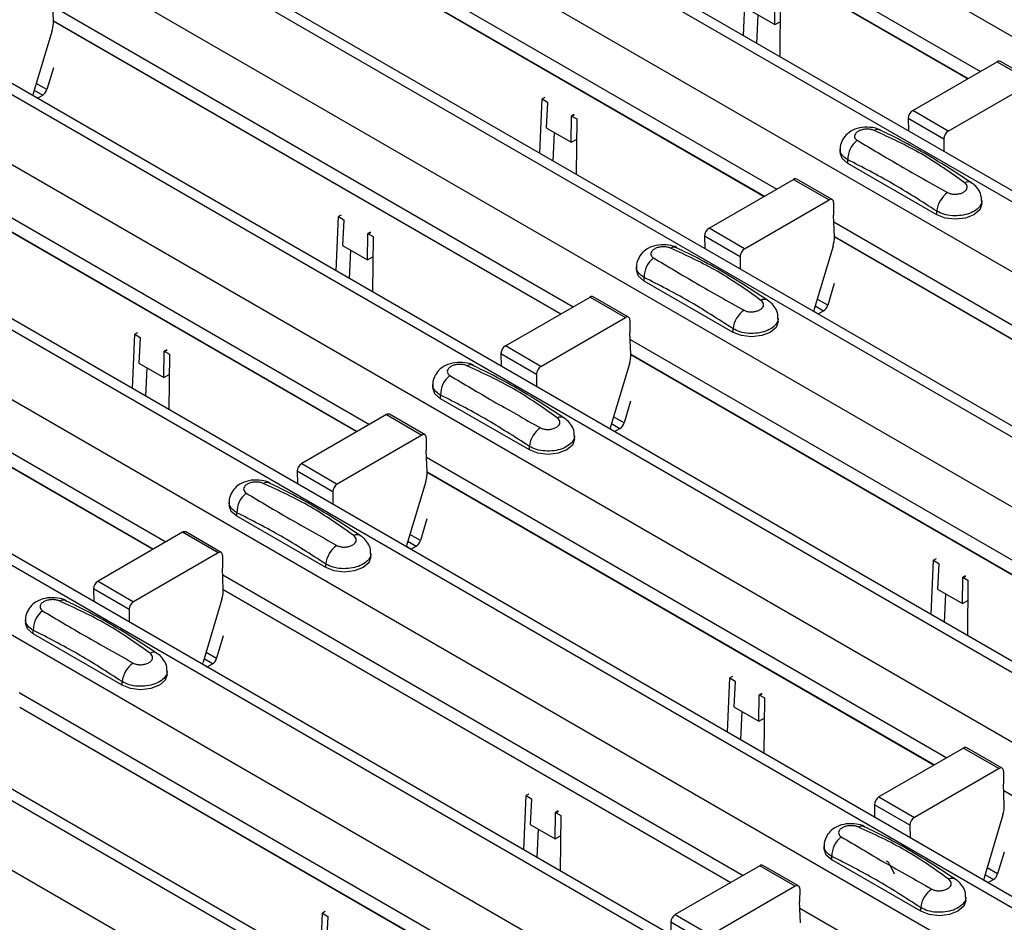
# Model space of a CAD drawing. Units: millimetres. Extents: x 21 to 1910, y 67 to 1029.
# Drawn here: x 1650 to 1689, y 651 to 687 of the extents above; entities that cross this region are included whole.
import ezdxf

# ---------------------------------------------------------------- set-up
doc = ezdxf.new("R2010")
doc.units = ezdxf.units.MM
doc.layers.add('ARTICLE NUMBER', color=7, linetype='Continuous')

# ---------------------------------------------------------------- blocks, each defined once
blk = doc.blocks.new('1370168_001_ISO_view')
for p, q in [((-88.59, 297.588), (434.669, -4.483)), ((-94.294, 294.295), (428.965, -7.776)), ((429.615, -7.712), (-93.644, 294.359)), ((-96.698, 292.907), (426.561, -9.164)), ((-102.402, 289.614), (420.857, -12.457)), ((421.507, -12.392), (-101.752, 289.679)), ((-104.806, 288.226), (418.453, -13.845)), ((413.399, -17.073), (-109.86, 284.998)), ((-110.51, 284.934), (412.749, -17.137)), ((-112.914, 283.546), (410.345, -18.525)), ((405.291, -21.754), (-117.968, 280.317)), ((-118.618, 280.253), (404.641, -21.818)), ((-121.022, 278.865), (402.237, -23.206)), ((397.183, -26.434), (-126.076, 275.637)), ((-126.726, 275.572), (396.533, -26.499)), ((-129.13, 274.184), (394.129, -27.887)), ((-134.834, 270.892), (388.425, -31.179)), ((389.075, -31.115), (-134.184, 270.956)), ((-137.238, 269.504), (386.021, -32.567)), ((337.695, 49.376), (358.408, 37.419)), ((337.719, 48.796), (357.918, 37.136)), ((337.72, 48.784), (357.907, 37.13)), ((329.587, 44.695), (350.3, 32.738)), ((329.611, 44.116), (349.81, 32.455)), ((329.612, 44.103), (349.799, 32.449)), ((348.968, 38.845), (349.061, 41.004)), ((321.503, 39.441), (321.468, 40.28)), ((321.479, 40.015), (342.192, 28.057)), ((350.218, 39.282), (350.227, 40.306)), ((350.439, 40.208), (350.421, 38.006)), ((349.229, 39.853), (350.218, 39.282)), ((349.506, 38.534), (349.555, 39.665)), ((321.503, 39.435), (341.702, 27.775)), ((321.504, 39.422), (341.691, 27.768)), ((350.218, 39.282), (350.432, 39.399)), ((321.449, 39.055), (320.695, 36.545)), ((355.711, 35.862), (359.078, 37.806)), ((359.078, 37.806), (360.492, 36.989)), ((360.617, 37.002), (359.203, 37.818)), ((321.497, 37.569), (321.236, 36.699)), ((321.236, 36.699), (320.815, 36.942)), ((357.125, 35.046), (360.492, 36.989)), ((320.858, 36.356), (320.682, 36.458)), ((320.735, 36.675), (321.073, 36.48)), ((320.858, 36.356), (321.073, 36.48)), ((320.853, 36.353), (320.858, 36.356)), ((340.859, 34.165), (340.952, 36.324)), ((341.063, 36.384), (340.952, 36.324)), ((340.952, 36.324), (341.164, 36.196)), ((341.164, 36.176), (341.121, 35.173)), ((341.164, 36.196), (341.164, 36.186)), ((341.164, 36.186), (341.164, 36.176)), ((342.234, 35.707), (342.119, 35.645)), ((342.119, 35.635), (342.242, 35.702)), ((342.119, 35.625), (342.249, 35.696)), ((357.125, 35.046), (355.711, 35.862)), ((313.371, 35.334), (334.084, 23.377)), ((342.11, 34.602), (342.119, 35.625)), ((342.119, 35.645), (342.331, 35.528)), ((342.119, 35.635), (342.119, 35.645)), ((342.119, 35.625), (342.119, 35.635)), ((342.331, 35.528), (342.313, 33.326)), ((355.534, 35.554), (355.538, 35.052)), ((355.534, 35.554), (356.948, 34.737)), ((341.121, 35.173), (342.11, 34.602)), ((341.398, 33.854), (341.447, 34.984)), ((313.395, 34.754), (333.594, 23.094)), ((313.396, 34.742), (333.583, 23.088)), ((342.11, 34.602), (342.324, 34.718)), ((356.948, 34.737), (356.952, 34.236)), ((352.821, 34.322), (352.821, 34.187)), ((353.128, 33.759), (353.128, 33.902)), ((356.664, 31.718), (353.128, 33.759)), ((347.603, 31.181), (350.97, 33.125)), ((350.97, 33.125), (352.384, 32.309)), ((352.509, 32.321), (351.095, 33.137)), ((349.017, 30.365), (352.384, 32.309)), ((352.561, 32.205), (352.557, 31.694)), ((358.456, 32.146), (358.456, 32.281)), ((356.664, 31.718), (356.664, 31.861)), ((332.751, 29.484), (332.844, 31.643)), ((332.955, 31.703), (332.844, 31.643)), ((332.844, 31.643), (333.056, 31.516)), ((333.056, 31.496), (333.013, 30.492)), ((333.056, 31.516), (333.056, 31.506)), ((333.056, 31.506), (333.056, 31.496)), ((352.592, 30.855), (352.557, 31.694)), ((352.568, 31.429), (373.281, 19.471)), ((334.126, 31.027), (334.011, 30.965)), ((334.011, 30.954), (334.134, 31.021)), ((334.011, 30.945), (334.141, 31.016)), ((349.017, 30.365), (347.603, 31.181)), ((305.258, 30.656), (325.976, 18.696)), ((334.002, 29.921), (334.011, 30.945)), ((334.011, 30.965), (334.223, 30.847)), ((334.011, 30.954), (334.011, 30.965)), ((334.011, 30.945), (334.011, 30.954)), ((334.223, 30.847), (334.205, 28.645)), ((347.426, 30.873), (347.43, 30.371)), ((347.426, 30.873), (348.84, 30.057)), ((352.592, 30.849), (372.791, 19.189)), ((352.593, 30.836), (372.78, 19.183)), ((333.013, 30.492), (334.002, 29.921)), ((333.29, 29.173), (333.339, 30.304)), ((352.538, 30.469), (351.784, 27.959)), ((305.282, 30.077), (325.486, 18.413)), ((305.283, 30.064), (325.475, 18.407)), ((334.002, 29.921), (334.216, 30.037)), ((348.84, 30.057), (348.844, 29.555)), ((344.713, 29.641), (344.713, 29.507)), ((345.02, 29.078), (345.02, 29.222)), ((348.556, 27.037), (345.02, 29.078)), ((352.586, 28.983), (352.325, 28.113)), ((339.495, 26.501), (342.862, 28.444)), ((342.862, 28.444), (344.276, 27.628)), ((344.401, 27.64), (342.987, 28.457)), ((352.325, 28.113), (351.904, 28.356)), ((351.947, 27.77), (351.771, 27.872)), ((351.824, 28.089), (352.162, 27.894)), ((351.947, 27.77), (352.162, 27.894)), ((340.909, 25.684), (344.276, 27.628)), ((344.453, 27.524), (344.449, 27.013)), ((350.348, 27.466), (350.348, 27.6)), ((351.942, 27.767), (351.947, 27.77)), ((348.556, 27.037), (348.556, 27.181)), ((324.643, 24.803), (324.736, 26.962)), ((324.847, 27.022), (324.736, 26.962)), ((324.736, 26.962), (324.948, 26.835)), ((324.948, 26.815), (324.905, 25.811)), ((324.948, 26.835), (324.948, 26.825)), ((324.948, 26.825), (324.948, 26.815)), ((344.484, 26.174), (344.449, 27.013)), ((344.46, 26.748), (365.173, 14.791)), ((325.902, 26.264), (326.033, 26.335)), ((325.902, 26.264), (325.903, 26.274)), ((326.018, 26.346), (325.903, 26.284)), ((325.903, 26.274), (326.026, 26.341)), ((325.903, 26.284), (326.115, 26.166)), ((325.903, 26.274), (325.903, 26.284)), ((340.909, 25.684), (339.495, 26.501)), ((325.894, 25.24), (325.902, 26.264)), ((326.115, 26.166), (326.097, 23.964)), ((339.318, 26.192), (339.322, 25.691)), ((339.318, 26.192), (340.732, 25.376)), ((344.484, 26.168), (364.683, 14.508)), ((344.485, 26.156), (364.672, 14.502)), ((324.905, 25.811), (325.894, 25.24)), ((325.182, 24.492), (325.231, 25.623)), ((344.43, 25.788), (343.676, 23.278)), ((325.894, 25.24), (326.108, 25.357)), ((340.732, 25.376), (340.736, 24.874)), ((336.605, 24.961), (336.605, 24.826)), ((336.912, 24.397), (336.912, 24.541)), ((340.448, 22.356), (336.912, 24.397)), ((344.478, 24.302), (344.217, 23.432)), ((334.754, 23.764), (331.382, 21.817)), ((334.754, 23.764), (336.168, 22.947)), ((336.293, 22.96), (334.879, 23.776)), ((344.217, 23.432), (343.796, 23.676)), ((343.839, 23.089), (343.663, 23.191)), ((343.716, 23.409), (344.054, 23.213)), ((343.839, 23.089), (344.054, 23.213)), ((336.168, 22.947), (332.796, 21.001)), ((336.345, 22.843), (336.341, 22.332)), ((342.24, 22.785), (342.24, 22.92)), ((343.834, 23.086), (343.839, 23.089)), ((340.448, 22.356), (340.448, 22.5)), ((336.376, 21.493), (336.341, 22.332)), ((336.352, 22.067), (357.065, 10.11)), ((331.382, 21.817), (332.796, 21.001)), ((331.205, 21.509), (331.21, 21.013)), ((332.62, 20.693), (331.205, 21.509)), ((336.376, 21.488), (356.575, 9.827)), ((336.377, 21.475), (356.564, 9.821)), ((336.322, 21.108), (335.568, 18.598)), ((332.62, 20.693), (332.624, 20.196)), ((328.497, 20.28), (328.497, 20.145)), ((328.804, 19.717), (328.804, 19.86)), ((332.34, 17.676), (328.804, 19.717)), ((336.37, 19.622), (336.109, 18.752)), ((326.641, 19.08), (323.274, 17.137)), ((328.055, 18.264), (326.641, 19.08)), ((328.18, 18.276), (326.766, 19.093)), ((336.109, 18.752), (335.688, 18.995)), ((335.731, 18.409), (335.555, 18.511)), ((335.608, 18.728), (335.946, 18.532)), ((335.731, 18.409), (335.946, 18.532)), ((328.055, 18.264), (324.688, 16.32)), ((328.232, 18.16), (328.228, 17.649)), ((334.132, 18.104), (334.132, 18.239)), ((335.726, 18.405), (335.731, 18.409)), ((328.263, 16.81), (328.228, 17.649)), ((332.34, 17.676), (332.34, 17.819)), ((356.44, 15.809), (356.533, 17.968)), ((356.643, 18.028), (356.533, 17.968)), ((356.533, 17.968), (356.744, 17.841)), ((356.744, 17.821), (356.701, 16.817)), ((356.744, 17.841), (356.744, 17.831)), ((356.744, 17.831), (356.744, 17.821)), ((328.239, 17.389), (348.957, 5.429)), ((357.69, 16.246), (357.699, 17.27)), ((357.814, 17.352), (357.699, 17.29)), ((357.699, 17.28), (357.822, 17.346)), ((357.699, 17.27), (357.829, 17.341)), ((357.699, 17.29), (357.911, 17.172)), ((357.699, 17.28), (357.699, 17.29)), ((357.699, 17.27), (357.699, 17.28)), ((323.274, 17.137), (324.688, 16.32)), ((357.911, 17.172), (357.893, 14.97)), ((323.097, 16.828), (323.101, 16.332)), ((324.512, 16.012), (323.097, 16.828)), ((328.263, 16.81), (348.467, 5.147)), ((328.264, 16.797), (348.456, 5.141)), ((356.701, 16.817), (357.69, 16.246)), ((356.978, 15.498), (357.027, 16.629)), ((328.209, 16.424), (327.456, 13.914)), ((357.69, 16.246), (357.904, 16.363)), ((324.512, 16.012), (324.516, 15.516)), ((320.389, 15.599), (320.389, 15.465)), ((320.696, 15.036), (320.696, 15.18)), ((324.232, 12.995), (320.696, 15.036)), ((328.263, 14.955), (327.996, 14.068)), ((327.575, 14.312), (327.996, 14.068)), ((327.442, 13.827), (327.619, 13.725)), ((327.833, 13.849), (327.495, 14.045)), ((327.619, 13.725), (327.833, 13.849)), ((326.024, 13.424), (326.024, 13.558)), ((348.535, 13.347), (348.424, 13.288)), ((324.232, 12.995), (324.232, 13.139)), ((348.331, 11.128), (348.424, 13.288)), ((348.424, 13.288), (348.636, 13.16)), ((348.636, 13.14), (348.593, 12.137)), ((348.636, 13.16), (348.636, 13.15)), ((348.636, 13.15), (348.636, 13.14)), ((320.131, 12.709), (340.848, 0.749)), ((349.582, 11.566), (349.591, 12.589)), ((349.706, 12.671), (349.591, 12.609)), ((349.591, 12.599), (349.714, 12.666)), ((349.591, 12.589), (349.721, 12.66)), ((349.591, 12.609), (349.803, 12.492)), ((349.591, 12.599), (349.591, 12.609)), ((349.591, 12.589), (349.591, 12.599)), ((349.803, 12.492), (349.785, 10.29)), ((320.155, 12.129), (340.359, 0.466)), ((320.156, 12.117), (340.348, 0.46)), ((348.593, 12.137), (349.582, 11.566)), ((348.87, 10.817), (348.919, 11.948)), ((349.582, 11.566), (349.796, 11.682)), ((357.735, 10.497), (354.363, 8.551)), ((357.735, 10.497), (359.149, 9.681)), ((359.274, 9.693), (357.86, 10.509)), ((359.149, 9.681), (355.777, 7.734)), ((359.326, 9.577), (359.322, 9.066)), ((359.357, 8.227), (359.322, 9.066)), ((340.427, 8.667), (340.316, 8.607)), ((359.333, 8.801), (380.046, -3.157)), ((340.223, 6.448), (340.316, 8.607)), ((340.316, 8.607), (340.528, 8.479)), ((340.528, 8.46), (340.485, 7.456)), ((340.528, 8.479), (340.528, 8.47)), ((340.528, 8.47), (340.528, 8.46)), ((354.186, 8.242), (354.19, 7.746)), ((355.601, 7.426), (354.186, 8.242)), ((354.363, 8.551), (355.777, 7.734)), ((341.474, 6.885), (341.483, 7.908)), ((341.598, 7.991), (341.483, 7.928)), ((341.483, 7.918), (341.606, 7.985)), ((341.483, 7.908), (341.613, 7.979)), ((341.483, 7.928), (341.695, 7.811)), ((341.483, 7.918), (341.483, 7.928)), ((341.483, 7.908), (341.483, 7.918)), ((359.303, 7.841), (358.549, 5.331)), ((340.485, 7.456), (341.474, 6.885)), ((341.695, 7.811), (341.677, 5.609)), ((340.762, 6.137), (340.811, 7.268)), ((355.601, 7.426), (355.605, 6.93)), ((341.474, 6.885), (341.688, 7.001)), ((352.185, 6.605), (352.185, 6.47)), ((359.351, 6.355), (359.09, 5.485)), ((352.492, 6.042), (352.492, 6.186)), ((356.028, 4.001), (352.492, 6.042)), ((349.622, 5.814), (346.255, 3.87)), ((351.036, 4.997), (349.622, 5.814)), ((351.161, 5.01), (349.747, 5.826)), ((354.818, 5.824), (354.971, 5.491)), ((359.09, 5.485), (358.669, 5.728)), ((358.712, 5.142), (358.536, 5.244)), ((358.588, 5.461), (358.927, 5.266)), ((358.707, 5.139), (358.712, 5.142)), ((358.712, 5.142), (358.927, 5.266)), ((351.036, 4.997), (347.669, 3.054)), ((351.213, 4.893), (351.209, 4.382)), ((351.244, 3.543), (351.209, 4.382)), ((357.82, 4.429), (357.82, 4.564)), ((332.115, 1.767), (332.208, 3.926)), ((332.319, 3.986), (332.208, 3.926)), ((332.208, 3.926), (332.42, 3.799)), ((351.22, 4.123), (371.938, -7.837)), ((356.028, 4.001), (356.028, 4.145)), ((332.42, 3.779), (332.377, 2.775)), ((332.42, 3.799), (332.42, 3.789)), ((332.42, 3.789), (332.42, 3.779)), ((346.078, 3.562), (346.082, 3.065)), ((347.493, 2.745), (346.078, 3.562)), ((346.255, 3.87), (347.669, 3.054))]:
    blk.add_line(p, q)
at = {"flags": 128}
for points in [[(320.695, 36.545), (320.684, 36.49), (320.682, 36.452)], [(353.128, 33.759), (352.901, 33.955), (352.821, 34.187)], [(358.456, 32.146), (358.376, 31.914), (358.149, 31.718), (357.808, 31.586), (357.406, 31.54), (357.004, 31.586), (356.664, 31.718)], [(345.02, 29.078), (344.793, 29.275), (344.713, 29.507)], [(351.784, 27.959), (351.773, 27.904), (351.771, 27.866)], [(350.348, 27.466), (350.268, 27.234), (350.041, 27.037), (349.7, 26.906), (349.298, 26.859), (348.896, 26.906), (348.556, 27.037)], [(336.912, 24.397), (336.685, 24.594), (336.605, 24.826)], [(343.676, 23.278), (343.665, 23.223), (343.663, 23.185)], [(342.24, 22.785), (342.16, 22.553), (341.933, 22.356), (341.592, 22.225), (341.19, 22.179), (340.788, 22.225), (340.448, 22.356)], [(328.804, 19.717), (328.577, 19.913), (328.497, 20.145)], [(335.568, 18.598), (335.557, 18.543), (335.555, 18.504)], [(334.132, 18.104), (334.052, 17.872), (333.825, 17.676), (333.484, 17.544), (333.082, 17.498), (332.68, 17.544), (332.34, 17.676)], [(320.696, 15.036), (320.468, 15.233), (320.389, 15.465)], [(327.442, 13.826), (327.444, 13.859), (327.456, 13.914)], [(326.024, 13.424), (325.944, 13.192), (325.717, 12.995), (325.376, 12.864), (324.974, 12.817), (324.572, 12.864), (324.232, 12.995)], [(352.492, 6.042), (352.265, 6.238), (352.185, 6.47)], [(358.549, 5.331), (358.538, 5.276), (358.536, 5.238)], [(357.82, 4.429), (357.74, 4.197), (357.513, 4.001), (357.172, 3.869), (356.77, 3.823), (356.368, 3.869), (356.028, 4.001)]]:
    blk.add_lwpolyline(points, dxfattribs=at)
for centre, radius, start, end in [((320.318, 39.41), 1.185, 342.5436, 1.4643), ((359.151, 37.704), 0.126, 65.6594, 125.651), ((320.862, 36.807), 0.39, 302.8432, 343.9062), ((355.917, 35.539), 0.384, 122.5782, 177.7368), ((354.315, 34.796), 0.308, 64.778, 116.871), ((357.332, 34.722), 0.384, 122.5782, 177.7368), ((354.086, 33.922), 0.958, 127.7064, 181.2008), ((351.043, 33.023), 0.126, 65.6594, 125.651), ((357.916, 32.749), 0.279, 62.0186, 119.7831), ((357.735, 31.728), 1.079, 125.9625, 172.8999), ((352.453, 32.224), 0.109, 349.9747, 129.0695), ((347.809, 30.858), 0.384, 122.5782, 177.7368), ((351.407, 30.824), 1.185, 342.5436, 1.4643), ((346.207, 30.115), 0.308, 64.778, 116.871), ((349.224, 30.042), 0.384, 122.5782, 177.7368), ((345.978, 29.242), 0.958, 127.7064, 181.2008), ((342.935, 28.342), 0.126, 65.6594, 125.651), ((349.808, 28.069), 0.279, 62.0186, 119.7831), ((349.627, 27.047), 1.079, 125.9625, 172.8999), ((351.951, 28.221), 0.39, 302.8432, 343.9062), ((344.345, 27.543), 0.109, 349.9747, 129.0695), ((339.701, 26.177), 0.384, 122.5782, 177.7368), ((343.299, 26.144), 1.185, 342.5436, 1.4643), ((338.099, 25.434), 0.308, 64.778, 116.871), ((341.116, 25.361), 0.384, 122.5782, 177.7368), ((337.87, 24.561), 0.958, 127.7064, 181.2008), ((334.827, 23.662), 0.126, 65.6594, 125.651), ((341.7, 23.388), 0.279, 62.0186, 119.7831), ((341.519, 22.367), 1.079, 125.9625, 172.8999), ((343.843, 23.54), 0.39, 302.8432, 343.9062), ((336.237, 22.862), 0.109, 349.9747, 129.0695), ((331.589, 21.494), 0.384, 122.5782, 177.7368), ((335.191, 21.463), 1.185, 342.5436, 1.4643), ((329.991, 20.754), 0.308, 64.778, 116.871), ((333.003, 20.678), 0.384, 122.5782, 177.7368), ((329.762, 19.88), 0.958, 127.7064, 181.2008), ((326.714, 18.978), 0.126, 65.6594, 125.651), ((333.592, 18.707), 0.279, 62.0186, 119.7831), ((333.411, 17.686), 1.079, 125.9625, 172.8999), ((335.735, 18.86), 0.39, 302.8432, 343.9062), ((328.124, 18.179), 0.109, 349.9747, 129.0695), ((323.481, 16.813), 0.384, 122.5782, 177.7368), ((327.078, 16.78), 1.185, 342.5436, 1.4643), ((321.883, 16.073), 0.308, 64.778, 116.871), ((324.895, 15.997), 0.384, 122.5782, 177.7368), ((321.654, 15.2), 0.958, 127.7064, 181.2008), ((325.484, 14.027), 0.279, 62.0186, 119.7831), ((325.303, 13.005), 1.079, 125.9625, 172.8999), ((327.622, 14.176), 0.39, 302.8432, 343.9062), ((357.808, 10.395), 0.126, 65.6594, 125.651), ((359.218, 9.596), 0.109, 349.9747, 129.0695), ((354.57, 8.227), 0.384, 122.5782, 177.7368), ((358.172, 8.196), 1.185, 342.5436, 1.4643), ((355.984, 7.411), 0.384, 122.5782, 177.7368), ((353.679, 7.079), 0.308, 64.778, 116.871), ((353.45, 6.206), 0.958, 127.7064, 181.2008), ((354.473, 5.676), 0.375, 23.253, 59.1266), ((349.695, 5.712), 0.126, 65.6594, 125.651), ((357.28, 5.032), 0.279, 62.0186, 119.7831), ((358.716, 5.593), 0.39, 302.8432, 343.9062), ((351.105, 4.912), 0.109, 349.9747, 129.0695), ((357.099, 4.011), 1.079, 125.9625, 172.8999), ((346.462, 3.547), 0.384, 122.5782, 177.7368)]:
    blk.add_arc(centre, radius, start, end)
for points, knots in [([(354.44, 35.072), (354.43, 35.079), (354.335, 35.145), (354.078, 35.197), (353.697, 35.214), (353.328, 35.104), (353.044, 34.906), (352.878, 34.646), (352.805, 34.438), (352.824, 34.333), (352.826, 34.324)], [0, 0, 0, 0, 0.017579, 0.169671, 0.359326, 0.543625, 0.703639, 0.848183, 0.986857, 1, 1, 1, 1]), ([(354.176, 35.071), (354.138, 35.084), (354.06, 35.112), (353.914, 35.127), (353.762, 35.118), (353.618, 35.081), (353.5, 35.02), (353.421, 34.941), (353.388, 34.853), (353.404, 34.768), (353.451, 34.711), (353.491, 34.686), (353.5, 34.68)], [0, 0, 0, 0, 0.09994, 0.20441, 0.313063, 0.424827, 0.537873, 0.650309, 0.760316, 0.866406, 0.967888, 1, 1, 1, 1]), ([(357.777, 32.992), (357.215, 33.39), (356.089, 34.19), (354.815, 34.776), (354.176, 35.071)], [0, 0, 0, 0, 0.498598, 1, 1, 1, 1]), ([(358.046, 32.985), (357.692, 33.219), (356.628, 33.923), (355.415, 34.606), (354.574, 35.005), (354.443, 35.067)], [0, 0, 0, 0, 0.295566, 0.890426, 1, 1, 1, 1]), ([(353.5, 34.68), (354.062, 34.345), (355.188, 33.673), (356.462, 32.959), (357.101, 32.602)], [0, 0, 0, 0, 0.498596, 1, 1, 1, 1]), ([(353.128, 33.902), (353.102, 33.918), (352.995, 33.98), (352.871, 34.118), (352.801, 34.255), (352.821, 34.322), (352.822, 34.323)], [0, 0, 0, 0, 0.1390263, 0.5660385, 0.9938207, 1, 1, 1, 1]), ([(356.664, 31.861), (356.073, 32.242), (354.894, 33.002), (353.716, 33.603), (353.128, 33.902)], [0, 0, 0, 0, 0.5014, 1, 1, 1, 1]), ([(357.101, 32.602), (357.139, 32.584), (357.217, 32.548), (357.363, 32.53), (357.515, 32.539), (357.659, 32.577), (357.777, 32.639), (357.856, 32.717), (357.889, 32.804), (357.873, 32.891), (357.826, 32.954), (357.786, 32.984), (357.777, 32.992)], [0, 0, 0, 0, 0.09994, 0.20441, 0.313064, 0.424827, 0.537872, 0.650306, 0.760314, 0.866405, 0.967888, 1, 1, 1, 1]), ([(358.443, 32.285), (358.445, 32.335), (358.452, 32.478), (358.352, 32.695), (358.209, 32.884), (358.087, 32.96), (358.041, 32.988)], [0, 0, 0, 0, 0.173401, 0.498475, 0.810161, 1, 1, 1, 1]), ([(358.456, 32.284), (358.456, 32.284), (358.476, 32.216), (358.408, 32.077), (358.246, 31.896), (357.975, 31.758), (357.644, 31.678), (357.287, 31.668), (356.938, 31.725), (356.755, 31.816), (356.664, 31.861)], [0, 0, 0, 0, 0.00114, 0.144001, 0.286861, 0.429718, 0.572492, 0.715078, 0.85761, 1, 1, 1, 1]), ([(346.332, 30.391), (346.322, 30.398), (346.227, 30.465), (345.97, 30.516), (345.589, 30.533), (345.22, 30.424), (344.936, 30.225), (344.77, 29.966), (344.697, 29.757), (344.716, 29.653), (344.718, 29.644)], [0, 0, 0, 0, 0.017579, 0.169671, 0.359326, 0.543625, 0.703639, 0.848183, 0.986857, 1, 1, 1, 1]), ([(346.068, 30.39), (346.03, 30.404), (345.952, 30.432), (345.805, 30.447), (345.654, 30.438), (345.51, 30.401), (345.392, 30.339), (345.313, 30.26), (345.28, 30.172), (345.296, 30.087), (345.343, 30.03), (345.383, 30.006), (345.392, 30)], [0, 0, 0, 0, 0.09994, 0.20441, 0.313063, 0.424827, 0.537873, 0.650309, 0.760316, 0.866406, 0.967888, 1, 1, 1, 1]), ([(349.669, 28.311), (349.107, 28.71), (347.981, 29.509), (346.707, 30.096), (346.068, 30.39)], [0, 0, 0, 0, 0.498598, 1, 1, 1, 1]), ([(349.938, 28.305), (349.584, 28.538), (348.52, 29.242), (347.307, 29.925), (346.466, 30.325), (346.335, 30.387)], [0, 0, 0, 0, 0.295566, 0.890426, 1, 1, 1, 1]), ([(345.392, 30), (345.953, 29.664), (347.079, 28.992), (348.354, 28.279), (348.993, 27.921)], [0, 0, 0, 0, 0.498596, 1, 1, 1, 1]), ([(345.02, 29.222), (344.994, 29.237), (344.887, 29.299), (344.763, 29.437), (344.693, 29.574), (344.713, 29.642), (344.714, 29.643)], [0, 0, 0, 0, 0.1390263, 0.5660385, 0.9938207, 1, 1, 1, 1]), ([(348.556, 27.181), (347.965, 27.562), (346.786, 28.322), (345.608, 28.922), (345.02, 29.222)], [0, 0, 0, 0, 0.5014, 1, 1, 1, 1]), ([(348.993, 27.921), (349.031, 27.903), (349.109, 27.867), (349.255, 27.849), (349.407, 27.858), (349.551, 27.896), (349.669, 27.958), (349.748, 28.036), (349.781, 28.124), (349.765, 28.21), (349.718, 28.273), (349.678, 28.304), (349.669, 28.311)], [0, 0, 0, 0, 0.09994, 0.20441, 0.313064, 0.424827, 0.537872, 0.650306, 0.760314, 0.866405, 0.967888, 1, 1, 1, 1]), ([(350.334, 27.604), (350.337, 27.654), (350.344, 27.797), (350.244, 28.014), (350.101, 28.203), (349.979, 28.279), (349.933, 28.308)], [0, 0, 0, 0, 0.173401, 0.498475, 0.810161, 1, 1, 1, 1]), ([(350.348, 27.603), (350.348, 27.603), (350.368, 27.535), (350.3, 27.396), (350.138, 27.215), (349.867, 27.077), (349.536, 26.997), (349.179, 26.987), (348.83, 27.044), (348.647, 27.135), (348.556, 27.181)], [0, 0, 0, 0, 0.00114, 0.144001, 0.286861, 0.429718, 0.572492, 0.715078, 0.85761, 1, 1, 1, 1]), ([(338.224, 25.71), (338.214, 25.717), (338.119, 25.784), (337.862, 25.835), (337.481, 25.852), (337.112, 25.743), (336.828, 25.544), (336.662, 25.285), (336.589, 25.076), (336.608, 24.972), (336.61, 24.963)], [0, 0, 0, 0, 0.017579, 0.169671, 0.359326, 0.543625, 0.703639, 0.848183, 0.986857, 1, 1, 1, 1]), ([(337.96, 25.709), (337.922, 25.723), (337.844, 25.751), (337.697, 25.766), (337.546, 25.757), (337.402, 25.72), (337.284, 25.659), (337.205, 25.579), (337.172, 25.491), (337.188, 25.406), (337.235, 25.349), (337.275, 25.325), (337.284, 25.319)], [0, 0, 0, 0, 0.09994, 0.20441, 0.313063, 0.424827, 0.537873, 0.650309, 0.760316, 0.866406, 0.967888, 1, 1, 1, 1]), ([(341.561, 23.63), (340.999, 24.029), (339.873, 24.828), (338.599, 25.415), (337.96, 25.709)], [0, 0, 0, 0, 0.498598, 1, 1, 1, 1]), ([(341.83, 23.624), (341.476, 23.858), (340.412, 24.561), (339.199, 25.245), (338.358, 25.644), (338.227, 25.706)], [0, 0, 0, 0, 0.295566, 0.890426, 1, 1, 1, 1]), ([(337.284, 25.319), (337.845, 24.984), (338.971, 24.312), (340.246, 23.598), (340.885, 23.24)], [0, 0, 0, 0, 0.498596, 1, 1, 1, 1]), ([(336.912, 24.541), (336.886, 24.556), (336.779, 24.619), (336.655, 24.756), (336.585, 24.893), (336.605, 24.961), (336.605, 24.962)], [0, 0, 0, 0, 0.1390263, 0.5660385, 0.9938207, 1, 1, 1, 1]), ([(340.448, 22.5), (339.857, 22.881), (338.678, 23.641), (337.5, 24.242), (336.912, 24.541)], [0, 0, 0, 0, 0.5014, 1, 1, 1, 1]), ([(340.885, 23.24), (340.923, 23.223), (341.001, 23.187), (341.147, 23.168), (341.299, 23.178), (341.443, 23.216), (341.561, 23.277), (341.64, 23.356), (341.673, 23.443), (341.657, 23.53), (341.61, 23.592), (341.57, 23.623), (341.561, 23.63)], [0, 0, 0, 0, 0.09994, 0.20441, 0.313064, 0.424827, 0.537872, 0.650306, 0.760314, 0.866405, 0.967888, 1, 1, 1, 1]), ([(342.226, 22.923), (342.229, 22.973), (342.236, 23.117), (342.136, 23.333), (341.993, 23.523), (341.871, 23.598), (341.825, 23.627)], [0, 0, 0, 0, 0.173401, 0.498475, 0.810161, 1, 1, 1, 1]), ([(342.24, 22.923), (342.24, 22.922), (342.26, 22.854), (342.192, 22.716), (342.03, 22.535), (341.759, 22.396), (341.428, 22.317), (341.071, 22.307), (340.722, 22.363), (340.539, 22.454), (340.448, 22.5)], [0, 0, 0, 0, 0.00114, 0.144001, 0.286861, 0.429718, 0.572492, 0.715078, 0.85761, 1, 1, 1, 1]), ([(330.116, 21.03), (330.106, 21.037), (330.011, 21.103), (329.754, 21.155), (329.373, 21.172), (329.004, 21.062), (328.72, 20.863), (328.554, 20.604), (328.481, 20.396), (328.5, 20.291), (328.502, 20.282)], [0, 0, 0, 0, 0.017579, 0.169671, 0.359326, 0.543625, 0.703639, 0.848183, 0.986857, 1, 1, 1, 1]), ([(329.852, 21.029), (329.814, 21.042), (329.736, 21.07), (329.589, 21.085), (329.438, 21.076), (329.294, 21.039), (329.176, 20.978), (329.097, 20.899), (329.064, 20.811), (329.08, 20.726), (329.127, 20.669), (329.167, 20.644), (329.176, 20.638)], [0, 0, 0, 0, 0.09994, 0.20441, 0.313063, 0.424827, 0.537873, 0.650309, 0.760316, 0.866406, 0.967888, 1, 1, 1, 1]), ([(333.453, 18.95), (332.891, 19.348), (331.765, 20.148), (330.491, 20.734), (329.852, 21.029)], [0, 0, 0, 0, 0.498598, 1, 1, 1, 1]), ([(333.722, 18.943), (333.368, 19.177), (332.304, 19.881), (331.091, 20.564), (330.25, 20.963), (330.119, 21.025)], [0, 0, 0, 0, 0.295566, 0.890426, 1, 1, 1, 1]), ([(329.176, 20.638), (329.737, 20.303), (330.863, 19.631), (332.138, 18.917), (332.777, 18.56)], [0, 0, 0, 0, 0.498596, 1, 1, 1, 1]), ([(328.804, 19.86), (328.778, 19.876), (328.671, 19.938), (328.547, 20.076), (328.477, 20.213), (328.497, 20.28), (328.497, 20.281)], [0, 0, 0, 0, 0.1390263, 0.5660385, 0.9938207, 1, 1, 1, 1]), ([(332.34, 17.819), (331.749, 18.2), (330.57, 18.96), (329.392, 19.561), (328.804, 19.86)], [0, 0, 0, 0, 0.5014, 1, 1, 1, 1]), ([(332.777, 18.56), (332.815, 18.542), (332.893, 18.506), (333.039, 18.488), (333.191, 18.497), (333.335, 18.535), (333.453, 18.597), (333.532, 18.675), (333.565, 18.762), (333.549, 18.849), (333.502, 18.912), (333.462, 18.942), (333.453, 18.95)], [0, 0, 0, 0, 0.09994, 0.20441, 0.313064, 0.424827, 0.537872, 0.650306, 0.760314, 0.866405, 0.967888, 1, 1, 1, 1]), ([(334.118, 18.243), (334.121, 18.293), (334.128, 18.436), (334.028, 18.653), (333.885, 18.842), (333.763, 18.918), (333.717, 18.946)], [0, 0, 0, 0, 0.173401, 0.498475, 0.810161, 1, 1, 1, 1]), ([(334.132, 18.242), (334.132, 18.242), (334.152, 18.174), (334.084, 18.035), (333.922, 17.854), (333.651, 17.716), (333.32, 17.636), (332.963, 17.626), (332.614, 17.683), (332.431, 17.774), (332.34, 17.819)], [0, 0, 0, 0, 0.00114, 0.144001, 0.286861, 0.429718, 0.572492, 0.715078, 0.85761, 1, 1, 1, 1]), ([(322.008, 16.349), (321.998, 16.356), (321.903, 16.423), (321.646, 16.474), (321.265, 16.491), (320.896, 16.382), (320.612, 16.183), (320.446, 15.924), (320.373, 15.715), (320.392, 15.611), (320.394, 15.602)], [0, 0, 0, 0, 0.017579, 0.169671, 0.359326, 0.543625, 0.703639, 0.848183, 0.986857, 1, 1, 1, 1]), ([(321.744, 16.348), (321.706, 16.362), (321.628, 16.39), (321.481, 16.405), (321.33, 16.395), (321.186, 16.359), (321.068, 16.297), (320.989, 16.218), (320.956, 16.13), (320.972, 16.045), (321.019, 15.988), (321.058, 15.964), (321.068, 15.958)], [0, 0, 0, 0, 0.09994, 0.20441, 0.313063, 0.424827, 0.537873, 0.650309, 0.760316, 0.866406, 0.967888, 1, 1, 1, 1]), ([(325.345, 14.269), (324.783, 14.668), (323.657, 15.467), (322.383, 16.054), (321.744, 16.348)], [0, 0, 0, 0, 0.498598, 1, 1, 1, 1]), ([(325.614, 14.263), (325.26, 14.496), (324.196, 15.2), (322.983, 15.883), (322.142, 16.283), (322.011, 16.345)], [0, 0, 0, 0, 0.295566, 0.890426, 1, 1, 1, 1]), ([(321.068, 15.958), (321.629, 15.622), (322.755, 14.95), (324.03, 14.237), (324.669, 13.879)], [0, 0, 0, 0, 0.498596, 1, 1, 1, 1]), ([(320.696, 15.18), (320.67, 15.195), (320.563, 15.257), (320.439, 15.395), (320.369, 15.532), (320.389, 15.6), (320.389, 15.601)], [0, 0, 0, 0, 0.1390263, 0.5660385, 0.9938207, 1, 1, 1, 1]), ([(324.232, 13.139), (323.641, 13.52), (322.462, 14.28), (321.284, 14.88), (320.696, 15.18)], [0, 0, 0, 0, 0.5014, 1, 1, 1, 1]), ([(324.669, 13.879), (324.707, 13.861), (324.785, 13.825), (324.931, 13.807), (325.083, 13.816), (325.227, 13.854), (325.345, 13.916), (325.424, 13.994), (325.457, 14.082), (325.441, 14.168), (325.394, 14.231), (325.354, 14.262), (325.345, 14.269)], [0, 0, 0, 0, 0.09994, 0.20441, 0.313064, 0.424827, 0.537872, 0.650306, 0.760314, 0.866405, 0.967888, 1, 1, 1, 1]), ([(326.01, 13.562), (326.013, 13.612), (326.02, 13.755), (325.92, 13.972), (325.777, 14.161), (325.655, 14.237), (325.609, 14.266)], [0, 0, 0, 0, 0.173401, 0.498475, 0.810161, 1, 1, 1, 1]), ([(326.024, 13.561), (326.024, 13.561), (326.044, 13.493), (325.976, 13.354), (325.814, 13.173), (325.543, 13.035), (325.212, 12.955), (324.855, 12.945), (324.506, 13.002), (324.323, 13.093), (324.232, 13.139)], [0, 0, 0, 0, 0.00114, 0.144001, 0.286861, 0.429718, 0.572492, 0.715078, 0.85761, 1, 1, 1, 1]), ([(353.804, 7.355), (353.794, 7.362), (353.699, 7.428), (353.442, 7.48), (353.061, 7.497), (352.692, 7.388), (352.408, 7.189), (352.242, 6.929), (352.169, 6.721), (352.188, 6.617), (352.19, 6.608)], [0, 0, 0, 0, 0.017579, 0.169671, 0.359326, 0.543625, 0.703639, 0.848183, 0.986857, 1, 1, 1, 1]), ([(353.54, 7.354), (353.502, 7.367), (353.424, 7.395), (353.277, 7.411), (353.126, 7.401), (352.982, 7.365), (352.864, 7.303), (352.785, 7.224), (352.752, 7.136), (352.768, 7.051), (352.815, 6.994), (352.855, 6.969), (352.864, 6.964)], [0, 0, 0, 0, 0.09994, 0.20441, 0.313063, 0.424827, 0.537873, 0.650309, 0.760316, 0.866406, 0.967888, 1, 1, 1, 1]), ([(357.141, 5.275), (356.861, 5.477), (356.301, 5.88), (355.428, 6.427), (354.498, 6.922), (353.859, 7.21), (353.54, 7.354)], [0, 0, 0, 0, 0.249092, 0.498597, 0.749011, 1, 1, 1, 1]), ([(357.41, 5.269), (357.056, 5.502), (355.992, 6.206), (354.779, 6.889), (353.938, 7.289), (353.807, 7.351)], [0, 0, 0, 0, 0.295566, 0.890426, 1, 1, 1, 1]), ([(352.864, 6.964), (353.144, 6.799), (353.704, 6.47), (354.577, 5.945), (355.507, 5.429), (356.146, 5.066), (356.465, 4.885)], [0, 0, 0, 0, 0.249091, 0.498595, 0.74901, 1, 1, 1, 1]), ([(352.492, 6.186), (352.466, 6.201), (352.359, 6.263), (352.235, 6.401), (352.165, 6.538), (352.185, 6.606), (352.186, 6.606)], [0, 0, 0, 0, 0.1390263, 0.5660385, 0.9938207, 1, 1, 1, 1]), ([(356.028, 4.145), (355.437, 4.526), (354.258, 5.286), (353.08, 5.886), (352.492, 6.186)], [0, 0, 0, 0, 0.5014, 1, 1, 1, 1]), ([(356.465, 4.885), (356.503, 4.867), (356.581, 4.831), (356.727, 4.813), (356.879, 4.822), (357.023, 4.86), (357.141, 4.922), (357.22, 5), (357.253, 5.087), (357.237, 5.174), (357.19, 5.237), (357.15, 5.268), (357.141, 5.275)], [0, 0, 0, 0, 0.09994, 0.20441, 0.313064, 0.424827, 0.537872, 0.650306, 0.760314, 0.866405, 0.967888, 1, 1, 1, 1]), ([(357.806, 4.568), (357.809, 4.618), (357.816, 4.761), (357.716, 4.978), (357.573, 5.167), (357.451, 5.243), (357.405, 5.271)], [0, 0, 0, 0, 0.173401, 0.498475, 0.810161, 1, 1, 1, 1]), ([(357.82, 4.567), (357.82, 4.567), (357.84, 4.499), (357.772, 4.36), (357.61, 4.179), (357.339, 4.041), (357.008, 3.961), (356.651, 3.951), (356.302, 4.008), (356.119, 4.099), (356.028, 4.145)], [0, 0, 0, 0, 0.00114, 0.144001, 0.286861, 0.429718, 0.572492, 0.715078, 0.85761, 1, 1, 1, 1])]:
    blk.add_open_spline(points, degree=3, knots=knots)

msp = doc.modelspace()

# ---------------------------------------------------------------- block references
at = {"layer": 'ARTICLE NUMBER'}
msp.add_blockref('1370168_001_ISO_view', (1329.622, 647.686), dxfattribs=at)

doc.saveas('drawing.dxf')
